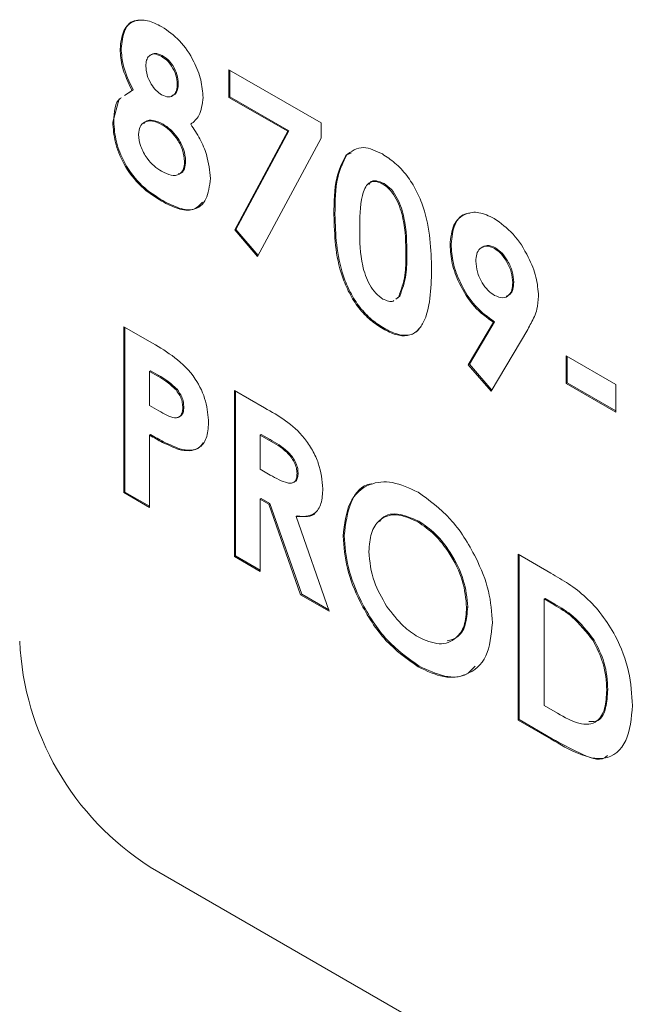
# Model space of a CAD drawing. Units: inches. Extents: x 0.5 to 16.5, y 0.2 to 10.8.
# Drawn here: x 14.5 to 14.5, y 8 to 8.1 of the extents above; entities that cross this region are included whole.
import ezdxf

# ---------------------------------------------------------------- set-up
doc = ezdxf.new("R2010")
doc.units = ezdxf.units.IN
doc.header["$MEASUREMENT"] = 0

msp = doc.modelspace()

# ---------------------------------------------------------------- linework, layer by layer
at = {"color": 7, "linetype": 'Continuous', "lineweight": 15}
for p, q in [((14.48928022891806, 8.102898247403186), (14.48916237778786, 8.102830213393867)), ((14.49391585467408, 8.102111690185215), (14.49379800354389, 8.102043656175896)), ((14.50144597277365, 8.100513589471115), (14.51185579903279, 8.094504124686768)), ((14.50144597277365, 8.097388159854317), (14.50144597277365, 8.100513589471115)), ((14.50156382390384, 8.097456193863636), (14.50156382390384, 8.100445555461796)), ((14.49573432119873, 8.098958257255932), (14.49561647006853, 8.098890223246613)), ((14.48964577235666, 8.097597271330056), (14.49051240213084, 8.098170369590521)), ((14.48976362348686, 8.097665305339374), (14.49025172342969, 8.09798808357352)), ((14.49063025326104, 8.09823840359984), (14.49051240213084, 8.098170369590521)), ((14.50156382390384, 8.097456193863636), (14.50144597277365, 8.097388159854317)), ((14.50809524929667, 8.093549614223313), (14.50144597277365, 8.097388159854317)), ((14.50821310042687, 8.093617648232632), (14.50156382390384, 8.097456193863636)), ((14.48832959168713, 8.094584560721058), (14.48904540580607, 8.09720025170756)), ((14.48844744281733, 8.094652594730377), (14.48832959168713, 8.094584560721058)), ((14.49401019372456, 8.094363864200027), (14.49389234259436, 8.094295830190708)), ((14.51185579903279, 8.094504124686768), (14.51185579903279, 8.092757340105264)), ((14.50210959919767, 8.082399683457353), (14.50809524929667, 8.093549614223313)), ((14.50222745032787, 8.082467717466672), (14.50821310042687, 8.093617648232632)), ((14.50821310042687, 8.093617648232632), (14.50809524929667, 8.093549614223313)), ((14.51185579903279, 8.092757340105264), (14.50469253733822, 8.079405974615046)), ((14.51476478482872, 8.09089102513485), (14.51464693369852, 8.090822991125531)), ((14.51476478482872, 8.09089102513485), (14.515299408465, 8.09112330819102)), ((14.49656710729946, 8.090194360283473), (14.49644925616926, 8.090126326274154)), ((14.51897100525155, 8.08764765963239), (14.51885315412135, 8.087579625623071)), ((14.49400368758315, 8.085712584253615), (14.49388583645295, 8.085644550244297)), ((14.51343102583927, 8.084170475002779), (14.51331317470907, 8.08410244099346)), ((14.50222745032787, 8.082467717466672), (14.50210959919767, 8.082399683457353)), ((14.50469253733822, 8.079405974615046), (14.50210959919767, 8.082399683457353)), ((14.50476022973306, 8.079532144220876), (14.50222745032787, 8.082467717466672)), ((14.52654740692578, 8.080794588896092), (14.52642955579558, 8.080726554886773)), ((14.52155069032139, 8.079659649192129), (14.52143283919119, 8.07959161518281)), ((14.53157340116652, 8.08037245132784), (14.53145555003632, 8.080304417318521)), ((14.533626088782, 8.076516570017668), (14.5335082376518, 8.07644853600835)), ((14.52028811023858, 8.074591788014027), (14.52063258379752, 8.074858317355377)), ((14.52040596136878, 8.074659822023346), (14.52075043492772, 8.074926351364695)), ((14.52075043492772, 8.074926351364695), (14.52063258379752, 8.074858317355377)), ((14.52849200262317, 8.067169446144526), (14.53132217413738, 8.071966795387)), ((14.52860985375337, 8.067237480153842), (14.53144002526757, 8.072034829396317)), ((14.53144002526757, 8.072034829396317), (14.53132217413738, 8.071966795387)), ((14.48957877083823, 8.071473456802698), (14.49283184154421, 8.06959549905759)), ((14.48957877083823, 8.05272087910191), (14.48957877083823, 8.071473456802698)), ((14.48969662196843, 8.052788913111229), (14.48969662196843, 8.07140542279338)), ((14.51898401753437, 8.071291746728928), (14.51886616640417, 8.07122371271961)), ((14.53519983441891, 8.071167019205832), (14.53107494076372, 8.064175737302216)), ((14.52860985375337, 8.067237480153842), (14.52849200262317, 8.067169446144526)), ((14.53114664088214, 8.0642972618268), (14.52860985375337, 8.067237480153842)), ((14.5395459368821, 8.068180988858687), (14.54516724306203, 8.06493587787514)), ((14.5395459368821, 8.065055559241891), (14.5395459368821, 8.068180988858687)), ((14.5396637880123, 8.065123593251208), (14.5396637880123, 8.06811295484937)), ((14.49261137332098, 8.066492993392771), (14.49249352219079, 8.066424959383452)), ((14.49249352219079, 8.066424959383452), (14.49249352219079, 8.062578276778163)), ((14.49341088812987, 8.065895375299332), (14.49249352219079, 8.066424959383452)), ((14.49352873926007, 8.065963409308651), (14.49261137332098, 8.066492993392771)), ((14.53107494076372, 8.064175737302216), (14.52849200262317, 8.067169446144526)), ((14.49352873926007, 8.065963409308651), (14.49341088812987, 8.065895375299332)), ((14.5396637880123, 8.065123593251208), (14.5395459368821, 8.065055559241891)), ((14.54516724306203, 8.061810448258344), (14.5395459368821, 8.065055559241891)), ((14.54516724306203, 8.06194651627698), (14.5396637880123, 8.065123593251208)), ((14.49559443915837, 8.064399010068316), (14.49547658802817, 8.064330976058997)), ((14.5020705623492, 8.064262099061482), (14.50546676816624, 8.062301511175589)), ((14.5020705623492, 8.045509521360694), (14.5020705623492, 8.064262099061482)), ((14.50218841347939, 8.045577555370013), (14.50218841347939, 8.064194065052163)), ((14.54516724306203, 8.06493587787514), (14.54516724306203, 8.061810448258344)), ((14.49249352219079, 8.062578276778163), (14.49352474560458, 8.061982964172964)), ((14.49635891077427, 8.062372436033925), (14.49624105964408, 8.062304402024607)), ((14.49261137332098, 8.059280463507852), (14.49249352219079, 8.059212429498533)), ((14.49249352219079, 8.059212429498533), (14.49249352219079, 8.051038228962293)), ((14.50510316483195, 8.059281635651555), (14.50498531370175, 8.059213601642236)), ((14.50498531370175, 8.059213601642236), (14.50498531370175, 8.055366919036947)), ((14.50597750026708, 8.058640824529979), (14.50498531370175, 8.059213601642236)), ((14.50609535139728, 8.058708858539298), (14.50510316483195, 8.059281635651555)), ((14.50609535139728, 8.058708858539298), (14.50597750026708, 8.058640824529979)), ((14.49591974622897, 8.05765607645569), (14.49580189509877, 8.05758804244637)), ((14.50498531370175, 8.055366919036947), (14.50612063537814, 8.054711511783903)), ((14.50926709533561, 8.054962021487134), (14.50914924420541, 8.054893987477815)), ((14.48969662196843, 8.052788913111229), (14.48957877083823, 8.05272087910191)), ((14.49249352219079, 8.05117429698093), (14.48969662196843, 8.052788913111229)), ((14.49249352219079, 8.051038228962293), (14.48957877083823, 8.05272087910191)), ((14.50510316483195, 8.052069105766636), (14.50498531370175, 8.052001071757317)), ((14.50498531370175, 8.052001071757317), (14.50498531370175, 8.043826871221077)), ((14.50597424719637, 8.051430172602805), (14.50498531370175, 8.052001071757317)), ((14.50609209832657, 8.051498206612123), (14.50510316483195, 8.052069105766636)), ((14.50609209832657, 8.051498206612123), (14.50597424719637, 8.051430172602805)), ((14.50955262497295, 8.041190218546944), (14.50597424719637, 8.051430172602805)), ((14.50967047610315, 8.041258252556263), (14.50609209832657, 8.051498206612123)), ((14.50916299707302, 8.050108580150876), (14.50904514594282, 8.050040546141558)), ((14.50904514594282, 8.050040546141558), (14.51279268339611, 8.039319772632817)), ((14.52289095545226, 8.049493798026964), (14.52277310432206, 8.049425764017645)), ((14.51447200846518, 8.047870188826842), (14.51435415733498, 8.047802154817523)), ((14.50218841347939, 8.045577555370013), (14.5020705623492, 8.045509521360694)), ((14.50498531370175, 8.043826871221077), (14.5020705623492, 8.045509521360694)), ((14.50498531370175, 8.043962939239714), (14.50218841347939, 8.045577555370013)), ((14.53413282722734, 8.045752947525694), (14.5378055440544, 8.043632733231467)), ((14.53413282722734, 8.027000369824906), (14.53413282722734, 8.045752947525694)), ((14.53425067835754, 8.027068403834223), (14.53425067835754, 8.045684913516375)), ((14.50967047610315, 8.041258252556263), (14.50955262497295, 8.041190218546944)), ((14.51279268339611, 8.039319772632817), (14.50955262497295, 8.041190218546944)), ((14.51273309496844, 8.03949024031853), (14.50967047610315, 8.041258252556263)), ((14.5371654297101, 8.040772484115767), (14.5370475785799, 8.040704450106448)), ((14.5370475785799, 8.040704450106448), (14.5370475785799, 8.028683566964917)), ((14.53816012876135, 8.040062188557622), (14.5370475785799, 8.040704450106448)), ((14.53827797989155, 8.04013022256694), (14.5371654297101, 8.040772484115767)), ((14.52842117565242, 8.039798723385907), (14.52830332452223, 8.039730689376588)), ((14.53827797989155, 8.04013022256694), (14.53816012876135, 8.040062188557622)), ((14.5427119152638, 8.036067955767665), (14.5425940641336, 8.035999921758346)), ((14.52295926993708, 8.033105959841834), (14.52284141880688, 8.033037925832517)), ((14.54424411156632, 8.030472754088631), (14.54412626043612, 8.030404720079314)), ((14.5370475785799, 8.028683566964917), (14.5385700156703, 8.027804682740207)), ((14.53425067835754, 8.027068403834223), (14.53413282722734, 8.027000369824906)), ((14.5378608462564, 8.024848230249011), (14.53413282722734, 8.027000369824906)), ((14.5379786973866, 8.02491626425833), (14.53425067835754, 8.027068403834223)), ((14.5379786973866, 8.02491626425833), (14.5378608462564, 8.024848230249011)), ((14.49255403694564, 8.010417524149204), (14.69879351479172, 7.891358007841727))]:
    msp.add_line(p, q, dxfattribs=at)
msp.add_arc((14.50980631444942, 8.037388476650404), 0.03201676682441893, 182.6054784856504, 237.3945216599704, dxfattribs=at)
for points, knots in [([(14.48916237778786, 8.102830213393865), (14.48924005337313, 8.103579395182761), (14.4893952337221, 8.105076111184673), (14.49065547493775, 8.106138126408206), (14.4922495044008, 8.106171527581637), (14.4933292152703, 8.105636133536994), (14.49386957109942, 8.105368188385132)], [0, 0, 0, 0, 0.2797554761756956, 0.5588957233371818, 0.7792434309268894, 1, 1, 1, 1]), ([(14.48928022891806, 8.102898247403186), (14.48936418999656, 8.103629292942085), (14.48953192750912, 8.105089776328654), (14.49043293866168, 8.10609945751994), (14.49113233883173, 8.106086166281685), (14.4912195279554, 8.106084509359846)], [0, 0, 0, 0, 0.4673105933280354, 0.9335934926155715, 0.9999999999999999, 0.9999999999999999, 0.9999999999999999, 0.9999999999999999]), ([(14.49386957109942, 8.105368188385132), (14.49455752565468, 8.10489576764133), (14.49593176773641, 8.103952070908097), (14.49749217704172, 8.101627824029459), (14.49837565420062, 8.099321279272147), (14.49847936739436, 8.098019807405453), (14.49853122142109, 8.09736910372421)], [0, 0, 0, 0, 0.2798808680754823, 0.5590835380584867, 0.7795526954916119, 1, 1, 1, 1]), ([(14.49051240213084, 8.098170369590521), (14.49008495571184, 8.099064816219965), (14.48932107415835, 8.100663265172718), (14.4892109011224, 8.10216764276836), (14.48916237778786, 8.102830213393867)], [0, 0, 0, 0, 0.5595715946415466, 1, 1, 1, 1]), ([(14.49063025326104, 8.09823840359984), (14.49020280684204, 8.099132850229283), (14.48943892528855, 8.100731299182037), (14.4893287522526, 8.10223567677768), (14.48928022891806, 8.102898247403186)], [0, 0, 0, 0, 0.5595715946415466, 1, 1, 1, 1]), ([(14.49379800354389, 8.102043656175896), (14.49353237895529, 8.102161941282214), (14.49300126807622, 8.102398449909398), (14.49242942061342, 8.10213271375878), (14.49211581253972, 8.10160610452754), (14.49209002937217, 8.101140236075269), (14.49207712914042, 8.10090714559142)], [0, 0, 0, 0, 0.2794987681822108, 0.5588520145972707, 0.7792780411182678, 1, 1, 1, 1]), ([(14.49391585467408, 8.102111690185215), (14.49364581434269, 8.102236589125546), (14.49312552407709, 8.102477233560045), (14.49276677839289, 8.102247662411285), (14.4925942283957, 8.102137242961463)], [0, 0, 0, 0, 0.5190186117987063, 1, 1, 1, 1]), ([(14.49561647006853, 8.098890223246613), (14.49559201049401, 8.09921853281714), (14.49554314631369, 8.099874414138561), (14.4950592119204, 8.10087098631658), (14.49443754060528, 8.101624323012151), (14.49401132527494, 8.101903784881834), (14.49379800354389, 8.102043656175896)], [0, 0, 0, 0, 0.2799348534491448, 0.559240601171274, 0.7793989299737754, 0.9999999999999999, 0.9999999999999999, 0.9999999999999999, 0.9999999999999999]), ([(14.49573432119873, 8.098958257255932), (14.49570986162421, 8.099286566826459), (14.49566099744388, 8.099942448147878), (14.4951770630506, 8.100939020325898), (14.49455539173547, 8.10169235702147), (14.49412917640513, 8.101971818891153), (14.49391585467408, 8.102111690185215)], [0, 0, 0, 0, 0.2799348534491448, 0.559240601171274, 0.7793989299737754, 0.9999999999999999, 0.9999999999999999, 0.9999999999999999, 0.9999999999999999]), ([(14.49207712914042, 8.10090714559142), (14.49210234923817, 8.100577417959423), (14.49215273941042, 8.099918616699567), (14.49261774024735, 8.098924560185289), (14.49321015326579, 8.098122853719698), (14.49363888185736, 8.09783045364425), (14.49385330574589, 8.097684212963278)], [0, 0, 0, 0, 0.2800116287078805, 0.559467863371592, 0.7796726982661696, 1, 1, 1, 1]), ([(14.49385330574589, 8.097684212963278), (14.4941288305196, 8.097561136082922), (14.49467962344067, 8.09731509695717), (14.49526742113604, 8.097603804688738), (14.49557648641659, 8.09816639507206), (14.49560313296058, 8.09864878020591), (14.49561647006853, 8.098890223246613)], [0, 0, 0, 0, 0.2794818366511028, 0.5587033612974325, 0.7791225416699589, 1, 1, 1, 1]), ([(14.4949939166349, 8.097593716276098), (14.49513238262257, 8.097631951055913), (14.49544505088942, 8.09771828852073), (14.4956901834722, 8.098243956945343), (14.49571959844093, 8.098719992367899), (14.49573432119873, 8.098958257255932)], [0, 0, 0, 0, 0.2841885984734085, 0.6417226211427788, 1, 1, 1, 1]), ([(14.48844744281733, 8.094652594730377), (14.48850885336017, 8.095740809311513), (14.48857460213375, 8.096905898737218), (14.48924969149511, 8.097327108781124), (14.48929423519157, 8.097354901031181)], [0, 0, 0, 0, 0.9340180737416103, 1, 1, 1, 1]), ([(14.49853122142109, 8.09736910372421), (14.49844242527958, 8.096620349195556), (14.49828333722923, 8.095278873134328), (14.49748960987274, 8.094631157950877), (14.49713890715893, 8.094344969663736)], [0, 0, 0, 0, 0.5581572048089327, 1, 1, 1, 1]), ([(14.49388583645295, 8.085644550244297), (14.49308994838362, 8.08613667013066), (14.49150546493219, 8.08711640063061), (14.48955901255961, 8.089656476135952), (14.48849793981089, 8.092337923853254), (14.48838572560744, 8.093835443165874), (14.48832959168713, 8.094584560721058)], [0, 0, 0, 0, 0.2808982647826442, 0.5592226711734173, 0.7795059922307477, 1, 1, 1, 1]), ([(14.49400368758315, 8.085712584253615), (14.49320779951382, 8.086204704139979), (14.49162331606239, 8.087184434639926), (14.48967686368981, 8.08972451014527), (14.48861579094109, 8.092405957862573), (14.48850357673763, 8.093903477175193), (14.48844744281733, 8.094652594730377)], [0, 0, 0, 0, 0.2808982647826442, 0.5592226711734173, 0.7795059922307477, 1, 1, 1, 1]), ([(14.49389234259436, 8.094295830190708), (14.49352844504234, 8.094471217214403), (14.49280129932159, 8.09482167827974), (14.49193992619959, 8.094658034028338), (14.49134628055019, 8.094136169536464), (14.49127830444415, 8.093516020558843), (14.49124434303969, 8.093206189185961)], [0, 0, 0, 0, 0.2803396589963868, 0.560179045621769, 0.7802619450589244, 1, 1, 1, 1]), ([(14.49401019372456, 8.094363864200027), (14.49365108708897, 8.094533137894967), (14.49293351465158, 8.094871383212165), (14.49216473953565, 8.094806217735744), (14.49190229048689, 8.09450595907693), (14.49184047172898, 8.094435234426076)], [0, 0, 0, 0, 0.4336911437414314, 0.8666083559687134, 1, 1, 1, 1]), ([(14.49644925616926, 8.090126326274154), (14.4964031686852, 8.090572056623106), (14.49631094201816, 8.091464017321831), (14.4955816170739, 8.092761213506247), (14.49474624213301, 8.093737446454009), (14.49417717188541, 8.094109574036835), (14.49389234259436, 8.094295830190708)], [0, 0, 0, 0, 0.279263511532572, 0.5588402886625272, 0.779192097365581, 1, 1, 1, 1]), ([(14.49656710729946, 8.090194360283473), (14.4965210198154, 8.090640090632425), (14.49642879314835, 8.09153205133115), (14.4956994682041, 8.092829247515565), (14.4948640932632, 8.093805480463326), (14.49429502301561, 8.094177608046154), (14.49401019372456, 8.094363864200027)], [0, 0, 0, 0, 0.279263511532572, 0.5588402886625272, 0.779192097365581, 1, 1, 1, 1]), ([(14.49713890715893, 8.094344969663736), (14.49750393858688, 8.093805616757503), (14.4982339455373, 8.092726993548323), (14.49913418610914, 8.090556344148693), (14.49927692810515, 8.08910184301947), (14.49936400752182, 8.088214528049651)], [0, 0, 0, 0, 0.2805818017262931, 0.5611206316281012, 1, 1, 1, 1]), ([(14.49124434303969, 8.093206189185961), (14.49129295758842, 8.092755465161625), (14.4913902560619, 8.091853373901346), (14.49213511371591, 8.090541197610976), (14.4929944500681, 8.089583241074406), (14.49356897993741, 8.089212748088007), (14.49385655881659, 8.08902729914363)], [0, 0, 0, 0, 0.2790888478627528, 0.558575973111006, 0.779046776014895, 1, 1, 1, 1]), ([(14.51464693369852, 8.090822991125531), (14.51526853679273, 8.09128552072367), (14.51638114695268, 8.092113404521148), (14.5180466026856, 8.09133174353768), (14.51878158656582, 8.090986787973092)], [0, 0, 0, 0, 0.5586890328634013, 1, 1, 1, 1]), ([(14.51331317470907, 8.08410244099346), (14.51332362286983, 8.085558971761431), (14.51334224385817, 8.088154839401545), (14.51424896854375, 8.090009133777258), (14.51464693369852, 8.090822991125531)], [0, 0, 0, 0, 0.5610959301100646, 1, 1, 1, 1]), ([(14.51343102583927, 8.084170475002779), (14.51344147400003, 8.08562700577075), (14.51346009498836, 8.088222873410862), (14.51436681967394, 8.090077167786577), (14.51476478482872, 8.09089102513485)], [0, 0, 0, 0, 0.5610959301100646, 1, 1, 1, 1]), ([(14.51878158656582, 8.090986787973092), (14.51926354941715, 8.090674510196548), (14.52022676464179, 8.090050414982864), (14.52157578692558, 8.088596247060487), (14.52267500371655, 8.086853433390248), (14.52419648762516, 8.08310514615916), (14.52428047912793, 8.080216816372777), (14.52434759054375, 8.077908965043193)], [0, 0, 0, 0, 0.1254137662523603, 0.2506426557621776, 0.3758476723909945, 0.5012859037336559, 1, 1, 1, 1]), ([(14.49385655881659, 8.08902729914363), (14.49421879552121, 8.088845186451799), (14.49494164183782, 8.088481779080807), (14.49582958662619, 8.088591325644602), (14.49637307101745, 8.089184953313328), (14.49642385167443, 8.089812418590714), (14.49644925616926, 8.090126326274154)], [0, 0, 0, 0, 0.2806435558744613, 0.560026518748725, 0.7798905194413178, 1, 1, 1, 1]), ([(14.49573070518026, 8.088746623912174), (14.49580797571243, 8.088750944203763), (14.49613312585055, 8.088769123752522), (14.49648165980843, 8.089275529766912), (14.49653861421002, 8.089887969542577), (14.49656710729946, 8.090194360283473)], [0, 0, 0, 0, 0.1347804912203091, 0.5671488742796039, 0.9999999999999999, 0.9999999999999999, 0.9999999999999999, 0.9999999999999999]), ([(14.49936400752182, 8.088214528049651), (14.49926373844307, 8.087374628306296), (14.49906335710467, 8.08569614240826), (14.49759747663337, 8.084521400866825), (14.49572271046536, 8.0846777025294), (14.49449891476679, 8.085321853443762), (14.49388583645295, 8.085644550244297)], [0, 0, 0, 0, 0.2796204970822514, 0.5588036725434559, 0.7789762614572909, 1, 1, 1, 1]), ([(14.51885315412135, 8.087579625623071), (14.51855689655287, 8.087711262176121), (14.51796469496674, 8.087974395961723), (14.51698127663876, 8.087688576228473), (14.51625772098884, 8.08576699179796), (14.51623986039086, 8.083737990418411), (14.51622792606162, 8.082382225594026)], [0, 0, 0, 0, 0.1248971712083906, 0.2496621546950551, 0.4986293911261028, 0.9999999999999999, 0.9999999999999999, 0.9999999999999999, 0.9999999999999999]), ([(14.51897100525155, 8.08764765963239), (14.51868152155526, 8.08777061247424), (14.51810286054424, 8.088016388028043), (14.51745418527429, 8.087951094782797), (14.51730907875979, 8.087616487066075), (14.51727418192801, 8.087536016873262)], [0, 0, 0, 0, 0.4319193873845397, 0.8633816432004832, 1, 1, 1, 1]), ([(14.52143283919119, 8.07959161518281), (14.52142684185842, 8.080922796633791), (14.52141786732113, 8.082914805086116), (14.52061100523075, 8.08555161880169), (14.51971415318829, 8.086960752696855), (14.51913998847049, 8.08737345349141), (14.51885315412135, 8.087579625623071)], [0, 0, 0, 0, 0.501448326412161, 0.7503780223807304, 0.8752968351048553, 1, 1, 1, 1]), ([(14.52155069032139, 8.079659649192129), (14.52154469298862, 8.08099083064311), (14.52153571845133, 8.082982839095434), (14.52072885636095, 8.085619652811008), (14.51983200431848, 8.087028786706174), (14.51925783960069, 8.087441487500728), (14.51897100525155, 8.08764765963239)], [0, 0, 0, 0, 0.501448326412161, 0.7503780223807304, 0.8752968351048553, 1, 1, 1, 1]), ([(14.49845974910789, 8.085558182086839), (14.4981686564523, 8.085235783293083), (14.49752747787375, 8.084525647890013), (14.49582374108023, 8.08476859658481), (14.49461115185209, 8.085397517262429), (14.49400368758315, 8.085712584253615)], [0, 0, 0, 0, 0.2932575195737959, 0.6459470410570616, 1, 1, 1, 1]), ([(14.51886616640417, 8.07122371271961), (14.51839034622619, 8.07152900343869), (14.51743950429552, 8.072139072599636), (14.51608987539855, 8.073541560131266), (14.51500170572051, 8.075264924589744), (14.51346076351032, 8.078959440683787), (14.51337872231815, 8.081818315294589), (14.51331317470907, 8.08410244099346)], [0, 0, 0, 0, 0.1254733019661928, 0.250736059983151, 0.3759944691002386, 0.5014447069553518, 1, 1, 1, 1]), ([(14.51898401753437, 8.071291746728928), (14.51850819735638, 8.071597037448008), (14.51755735542571, 8.072207106608955), (14.51620772652874, 8.073609594140585), (14.5151195568507, 8.075332958599063), (14.51357861464052, 8.079027474693106), (14.51349657344834, 8.081886349303907), (14.51343102583927, 8.084170475002779)], [0, 0, 0, 0, 0.1254733019661928, 0.250736059983151, 0.3759944691002386, 0.5014447069553518, 1, 1, 1, 1]), ([(14.52642955579558, 8.080726554886773), (14.52651150948961, 8.08153495853041), (14.52667541685863, 8.083151765629799), (14.52801966277095, 8.084284026677668), (14.52965455859449, 8.084528464417957), (14.53081827187726, 8.083977652375752), (14.53140024783432, 8.083702189879817)], [0, 0, 0, 0, 0.2796858396293303, 0.5593716142553049, 0.7796406294386763, 1, 1, 1, 1]), ([(14.52654740692578, 8.080794588896092), (14.52663544416071, 8.081586009647319), (14.52681151861011, 8.083168850965837), (14.52779874627893, 8.084241918592555), (14.52855654033209, 8.084293159760698), (14.52867486564141, 8.084301160782934)], [0, 0, 0, 0, 0.4576582342415431, 0.9153163621161673, 1, 1, 1, 1]), ([(14.53140024783432, 8.083702189879817), (14.53214745239316, 8.083173440967952), (14.53364222444667, 8.082115686317726), (14.5352467980848, 8.079540316676042), (14.53625850469001, 8.077052487713447), (14.53636816366414, 8.075638242258526), (14.53642298900436, 8.074931173011928)], [0, 0, 0, 0, 0.2795234719671621, 0.5591827154376872, 0.7796080275892365, 0.9999999999999999, 0.9999999999999999, 0.9999999999999999, 0.9999999999999999]), ([(14.51622792606162, 8.082382225594026), (14.51623445789264, 8.081078764522037), (14.51624423007115, 8.079128675145654), (14.51709682449827, 8.076529853835611), (14.51801236594777, 8.075191921035172), (14.51857290245385, 8.074795347075806), (14.51885315412135, 8.074597071830217)], [0, 0, 0, 0, 0.501409139936878, 0.7501510079776778, 0.8750828966880587, 1, 1, 1, 1]), ([(14.53132217413738, 8.071966795387), (14.53058088546765, 8.072501913577323), (14.52909728694099, 8.07357288712807), (14.52749424914937, 8.07614509699099), (14.52656311402064, 8.078631768306035), (14.52647409414499, 8.080027995613252), (14.52642955579558, 8.080726554886773)], [0, 0, 0, 0, 0.2793452999900173, 0.5590754215137697, 0.7793969852668006, 1, 1, 1, 1]), ([(14.53144002526757, 8.072034829396317), (14.53069873659785, 8.072569947586642), (14.52921513807119, 8.073640921137388), (14.52761210027956, 8.076213131000308), (14.52668096515084, 8.078699802315354), (14.52659194527519, 8.08009602962257), (14.52654740692578, 8.080794588896092)], [0, 0, 0, 0, 0.2793452999900173, 0.5590754215137697, 0.7793969852668006, 1, 1, 1, 1]), ([(14.53145555003632, 8.080304417318521), (14.53112991748726, 8.080439987422062), (14.53047796655905, 8.080711413159746), (14.52978970790878, 8.080360196535143), (14.52939888441057, 8.079719253682155), (14.52936250590859, 8.079148911620273), (14.52934430714814, 8.078863591500033)], [0, 0, 0, 0, 0.2792008510093937, 0.5589897401207109, 0.7793795885206655, 1, 1, 1, 1]), ([(14.53157340116652, 8.08037245132784), (14.53124235902747, 8.08051645840815), (14.53061446652671, 8.080789598758322), (14.53018704393975, 8.08050200162058), (14.52998497025773, 8.080366033577862)], [0, 0, 0, 0, 0.5272274133742594, 1, 1, 1, 1]), ([(14.52063258379752, 8.074858317355377), (14.52091721727976, 8.07563529093111), (14.52142693180595, 8.077026675791739), (14.52143102965329, 8.078805928307073), (14.52143283919119, 8.07959161518281)], [0, 0, 0, 0, 0.5584174427359182, 1, 1, 1, 1]), ([(14.52075043492772, 8.074926351364695), (14.52103506840996, 8.075703324940429), (14.52154478293615, 8.07709470980106), (14.52154888078349, 8.078873962316392), (14.52155069032139, 8.079659649192129)], [0, 0, 0, 0, 0.5584174427359182, 1, 1, 1, 1]), ([(14.5335082376518, 8.07644853600835), (14.53347972585563, 8.076837723685397), (14.53342273724566, 8.0776156215283), (14.53288886376566, 8.078788203610296), (14.53221446157827, 8.079764270243006), (14.53170842308643, 8.080124437662205), (14.53145555003632, 8.080304417318521)], [0, 0, 0, 0, 0.2801213509088087, 0.5598990088189795, 0.7800766507062741, 0.9999999999999999, 0.9999999999999999, 0.9999999999999999, 0.9999999999999999]), ([(14.533626088782, 8.076516570017668), (14.53359757698583, 8.076905757694716), (14.53354058837586, 8.07768365553762), (14.53300671489586, 8.078856237619616), (14.53233231270846, 8.079832304252324), (14.53182627421663, 8.080192471671523), (14.53157340116652, 8.08037245132784)], [0, 0, 0, 0, 0.2801213509088087, 0.5598990088189795, 0.7800766507062741, 0.9999999999999999, 0.9999999999999999, 0.9999999999999999, 0.9999999999999999]), ([(14.52934430714814, 8.078863591500033), (14.52937581534163, 8.078469215324692), (14.52943877675518, 8.07768115105547), (14.52998178936685, 8.076487851270555), (14.53069655998341, 8.075532902940427), (14.53120899710048, 8.075184073361358), (14.53146530924844, 8.075009594863014)], [0, 0, 0, 0, 0.2800079330991875, 0.5595273268785406, 0.7796832173096561, 0.9999999999999999, 0.9999999999999999, 0.9999999999999999, 0.9999999999999999]), ([(14.52434759054375, 8.077908965043193), (14.52427668226874, 8.075694616872845), (14.5241879406416, 8.072923362606055), (14.52271902573553, 8.070892549448757), (14.52165978716687, 8.070350225868372), (14.52030320097958, 8.070485435300442), (14.51934553355939, 8.070977437541377), (14.51886616640417, 8.07122371271961)], [0, 0, 0, 0, 0.4988087824719834, 0.6242586352267184, 0.7494299575300398, 0.8745754048760725, 1, 1, 1, 1]), ([(14.53146530924844, 8.075009594863014), (14.53178469496367, 8.074874560777058), (14.53242408834467, 8.074604229648733), (14.53308732716794, 8.074970431094586), (14.53345848763725, 8.075608886492727), (14.53349165121333, 8.076168600511863), (14.5335082376518, 8.07644853600835)], [0, 0, 0, 0, 0.2791199338868319, 0.5587834074071351, 0.7793298333027369, 1, 1, 1, 1]), ([(14.53275100626, 8.074921687375879), (14.53291296017885, 8.074973270393091), (14.53327344801924, 8.075088087315143), (14.53357175679958, 8.075687413617018), (14.53360797473537, 8.076240132880073), (14.533626088782, 8.076516570017668)], [0, 0, 0, 0, 0.2896517907706556, 0.6447262855130513, 1, 1, 1, 1]), ([(14.51885315412135, 8.074597071830217), (14.51905654000727, 8.074502067703053), (14.51946324782204, 8.074312089323877), (14.51990196819171, 8.074280051105578), (14.5200558346127, 8.07441030154084), (14.52008012441483, 8.07443086325456)], [0, 0, 0, 0, 0.4572302853540736, 0.9143167893037341, 1, 1, 1, 1]), ([(14.53642298900436, 8.074931173011928), (14.53638930655711, 8.07441320873454), (14.53633379453604, 8.073559552120042), (14.53595793751218, 8.072617872239805), (14.53559477452134, 8.071875774651614), (14.53533148439552, 8.071403276899808), (14.53519983441891, 8.071167019205832)], [0, 0, 0, 0, 0.3395232878792369, 0.5595681268515357, 0.7797758437875776, 0.9999999999999999, 0.9999999999999999, 0.9999999999999999, 0.9999999999999999]), ([(14.52293778625659, 8.071244365861755), (14.52288765632282, 8.071173737331481), (14.52259746506068, 8.070764884161315), (14.52176141189, 8.070439223585202), (14.52042511891965, 8.07054821519452), (14.51946474129931, 8.071043718878686), (14.51898401753437, 8.071291746728928)], [0, 0, 0, 0, 0.06504045590919552, 0.3765050254398119, 0.6879052101553988, 1, 1, 1, 1]), ([(14.49283184154421, 8.06959549905759), (14.49367042593135, 8.069103884212536), (14.49533734702515, 8.068126662160937), (14.49765578275786, 8.065912207237616), (14.4989849161184, 8.06300805535978), (14.49909877372608, 8.061415693337507), (14.49915581099664, 8.060617995359008)], [0, 0, 0, 0, 0.2818219213473574, 0.56019991856474, 0.7796809827178647, 1, 1, 1, 1]), ([(14.49547658802817, 8.064330976058997), (14.49510012204442, 8.064682746291096), (14.49442608662336, 8.065312565734933), (14.49372180881112, 8.065716880603013), (14.49341088812987, 8.065895375299332)], [0, 0, 0, 0, 0.5585255195593345, 0.9999999999999999, 0.9999999999999999, 0.9999999999999999, 0.9999999999999999]), ([(14.49559443915837, 8.064399010068316), (14.49521797317462, 8.064750780300415), (14.49454393775355, 8.06538059974425), (14.49383965994132, 8.065784914612331), (14.49352873926007, 8.065963409308651)], [0, 0, 0, 0, 0.5585255195593345, 0.9999999999999999, 0.9999999999999999, 0.9999999999999999, 0.9999999999999999]), ([(14.49624105964408, 8.062304402024607), (14.49623146025782, 8.062487959359927), (14.4962122813947, 8.062854693327603), (14.49600132712046, 8.063585819387189), (14.49567534586057, 8.064048729649185), (14.49547658802817, 8.064330976058997)], [0, 0, 0, 0, 0.2811389807885483, 0.561694871591461, 0.9999999999999999, 0.9999999999999999, 0.9999999999999999, 0.9999999999999999]), ([(14.49635891077427, 8.062372436033925), (14.49634931138802, 8.062555993369246), (14.49633013252489, 8.06292272733692), (14.49611917825066, 8.063653853396508), (14.49579319699077, 8.064116763658504), (14.49559443915837, 8.064399010068316)], [0, 0, 0, 0, 0.2811389807885483, 0.561694871591461, 0.9999999999999999, 0.9999999999999999, 0.9999999999999999, 0.9999999999999999]), ([(14.49352474560458, 8.061982964172964), (14.49414625988077, 8.061603943110992), (14.49492358228894, 8.061129904821085), (14.49572251509386, 8.06119403759607), (14.49602846613022, 8.061413211361307), (14.49621361733076, 8.061795728170004), (14.49623190969626, 8.062134797546598), (14.49624105964408, 8.062304402024607)], [0, 0, 0, 0, 0.499356327561868, 0.6245405422595186, 0.7496889289418441, 0.8747929436356797, 1, 1, 1, 1]), ([(14.49574084860734, 8.061284184165789), (14.49576925273803, 8.061286225996504), (14.49592938507122, 8.061297737108042), (14.49614273248566, 8.061489878496744), (14.49633236538333, 8.06186160214292), (14.49635005988262, 8.062202111346213), (14.49635891077427, 8.062372436033925)], [0, 0, 0, 0, 0.06705353333076815, 0.3780238465232324, 0.6888839036307127, 1, 1, 1, 1]), ([(14.50546676816624, 8.062301511175589), (14.50707431736968, 8.061392808295606), (14.50908665464685, 8.060255289969357), (14.5109199271391, 8.057525909058395), (14.51183956063309, 8.055536906610506), (14.51197435118325, 8.054113149179356), (14.51206399555797, 8.053166259026417)], [0, 0, 0, 0, 0.4989952058311246, 0.6246444287183625, 0.7503644325079404, 1, 1, 1, 1]), ([(14.49915581099664, 8.060617995359008), (14.49911373824911, 8.060002209378126), (14.49902968841756, 8.05877203756868), (14.49816678792019, 8.057728816560445), (14.49703308618544, 8.057371313561738), (14.49621239590241, 8.057515781217162), (14.49580189509877, 8.05758804244637)], [0, 0, 0, 0, 0.2799435435513892, 0.5592505614044484, 0.7795416827937571, 0.9999999999999999, 0.9999999999999999, 0.9999999999999999, 0.9999999999999999]), ([(14.49580189509877, 8.05758804244637), (14.49518773385486, 8.057839613289307), (14.49409024639907, 8.058289162731093), (14.4929817129743, 8.058930145103863), (14.49249352219079, 8.059212429498533)], [0, 0, 0, 0, 0.5596066184287919, 0.9999999999999999, 0.9999999999999999, 0.9999999999999999, 0.9999999999999999]), ([(14.49591974622897, 8.05765607645569), (14.49530558498506, 8.057907647298626), (14.49420809752927, 8.058357196740412), (14.4930995641045, 8.058998179113182), (14.49261137332098, 8.059280463507852)], [0, 0, 0, 0, 0.5596066184287919, 0.9999999999999999, 0.9999999999999999, 0.9999999999999999, 0.9999999999999999]), ([(14.49852749893978, 8.058337329447063), (14.49841127597856, 8.058158563269549), (14.49808654457732, 8.057659083728607), (14.49713610848833, 8.057457772927888), (14.49632530284027, 8.05758995856513), (14.49591974622897, 8.05765607645569)], [0, 0, 0, 0, 0.217891594413073, 0.6087974529973871, 1, 1, 1, 1]), ([(14.50914924420541, 8.054893987477815), (14.50913470521885, 8.055097602577819), (14.50910562912064, 8.055504806520146), (14.50883781387778, 8.056172840917727), (14.50845578218527, 8.056784026448934), (14.50751911718663, 8.057796306731206), (14.506662576778, 8.0582655307072), (14.50597750026708, 8.058640824529979)], [0, 0, 0, 0, 0.1249071584502209, 0.2497982091972706, 0.3748625541830031, 0.5000037640742144, 1, 1, 1, 1]), ([(14.50926709533561, 8.054962021487134), (14.50925255634905, 8.055165636587137), (14.50922348025084, 8.055572840529464), (14.50895566500798, 8.056240874927045), (14.50857363331546, 8.056852060458253), (14.50763696831682, 8.057864340740522), (14.5067804279082, 8.058333564716518), (14.50609535139728, 8.058708858539298)], [0, 0, 0, 0, 0.1249071584502209, 0.2497982091972706, 0.3748625541830031, 0.5000037640742144, 1, 1, 1, 1]), ([(14.50612063537814, 8.054711511783903), (14.50678461236413, 8.054336659968719), (14.50761470145896, 8.053868028659908), (14.50854192486904, 8.05375014958608), (14.50891548538102, 8.053926067274771), (14.50912331223414, 8.054338714440716), (14.50914059348076, 8.054708752267643), (14.50914924420541, 8.054893987477815)], [0, 0, 0, 0, 0.5001577236331342, 0.6252859373856727, 0.7499826661494035, 0.8748451914580875, 1, 1, 1, 1]), ([(14.50867672355488, 8.05387273568966), (14.50879553651553, 8.05391179276158), (14.50904468399593, 8.05399369435722), (14.50923977938115, 8.05440997044375), (14.50925798292382, 8.054777861111582), (14.50926709533561, 8.054962021487134)], [0, 0, 0, 0, 0.3128409654175366, 0.656018820429444, 1, 1, 1, 1]), ([(14.51435415733498, 8.047802154817523), (14.51450541632198, 8.04915808062345), (14.51480790063429, 8.0518696304831), (14.51707652104117, 8.053799163359042), (14.51987443068707, 8.054125367599227), (14.52183742092161, 8.053218586368716), (14.52281864731194, 8.052765319888843)], [0, 0, 0, 0, 0.2796382346446321, 0.5592142376735479, 0.7796674609646079, 1, 1, 1, 1]), ([(14.51206399555797, 8.053166259026417), (14.51202803459381, 8.052585301105522), (14.51195622396918, 8.051425183401069), (14.51103380939333, 8.0499825703149), (14.50979879174658, 8.05001857498376), (14.50904514594282, 8.050040546141558)], [0, 0, 0, 0, 0.2810820571712221, 0.5612941302634495, 1, 1, 1, 1]), ([(14.51447200846518, 8.047870188826842), (14.51463819756887, 8.049186378011525), (14.51497053879199, 8.05181846347181), (14.5164555289866, 8.05360823352333), (14.51753928375092, 8.053699250636585), (14.51754958923625, 8.053700116123462)], [0, 0, 0, 0, 0.4976670198763382, 0.9952232872914654, 1, 1, 1, 1]), ([(14.52281864731194, 8.052765319888843), (14.52406995328583, 8.051862206054949), (14.52657459903432, 8.050054510517914), (14.52930325987499, 8.045752045516467), (14.5309757704105, 8.041553708510762), (14.53113728793973, 8.039186828429768), (14.53121807587479, 8.03800296092519)], [0, 0, 0, 0, 0.2793673063436995, 0.5591886802289971, 0.779514728558864, 1, 1, 1, 1]), ([(14.51129440471735, 8.050568560139576), (14.51126727867593, 8.050525333530542), (14.51085777047654, 8.04987276316275), (14.50998135671748, 8.049994710588042), (14.50916299707302, 8.050108580150876)], [0, 0, 0, 0, 0.06624053307781792, 1, 1, 1, 1]), ([(14.52277310432206, 8.049425764017645), (14.52194579360513, 8.049794820665584), (14.5202913723049, 8.050532844683472), (14.51846202535012, 8.049808945203088), (14.51741186072831, 8.048242834714804), (14.51731658844701, 8.046797670245342), (14.51726890868754, 8.046074426366125)], [0, 0, 0, 0, 0.2795867853872813, 0.5591059363153388, 0.7793511121524228, 0.9999999999999999, 0.9999999999999999, 0.9999999999999999, 0.9999999999999999]), ([(14.52289095545226, 8.049493798026964), (14.5220795291342, 8.049844447042238), (14.52045687278914, 8.050545660247762), (14.51891979526352, 8.050195342426061), (14.51850972006628, 8.049519446418003), (14.51847599736198, 8.04946386382883)], [0, 0, 0, 0, 0.478619938093101, 0.9571240938875434, 1, 1, 1, 1]), ([(14.52830332452223, 8.039730689376588), (14.52821271491057, 8.040735521414195), (14.52803150843505, 8.042745044120359), (14.52653980725636, 8.045736154174623), (14.52471546390961, 8.048103849627449), (14.52342068737407, 8.048985037511187), (14.52277310432206, 8.049425764017645)], [0, 0, 0, 0, 0.2797486966049166, 0.5594580355805986, 0.7796627433161492, 1, 1, 1, 1]), ([(14.52842117565242, 8.039798723385907), (14.52833056604077, 8.040803555423514), (14.52814935956525, 8.042813078129678), (14.52665765838655, 8.04580418818394), (14.52483331503981, 8.048171883636767), (14.52353853850427, 8.049053071520506), (14.52289095545226, 8.049493798026964)], [0, 0, 0, 0, 0.2797486966049166, 0.5594580355805986, 0.7796627433161492, 1, 1, 1, 1]), ([(14.52284141880688, 8.033037925832517), (14.52158058017132, 8.033925406485938), (14.51905920763323, 8.035700153296924), (14.51629999380753, 8.040016252725879), (14.51461480768432, 8.044228890705131), (14.51444104896977, 8.04661095457147), (14.51435415733498, 8.047802154817523)], [0, 0, 0, 0, 0.2796235982705915, 0.5591796141043317, 0.779558659377495, 1, 1, 1, 1]), ([(14.52295926993708, 8.033105959841834), (14.52169843130152, 8.033993440495257), (14.51917705876343, 8.035768187306243), (14.51641784493773, 8.040084286735198), (14.51473265881452, 8.04429692471445), (14.51455890009997, 8.046678988580789), (14.51447200846518, 8.047870188826842)], [0, 0, 0, 0, 0.2796235982705915, 0.5591796141043317, 0.779558659377495, 1, 1, 1, 1]), ([(14.51726890868754, 8.046074426366125), (14.51736479320234, 8.044926430549706), (14.51753619689182, 8.04287426687289), (14.51873715916732, 8.04081670216501), (14.51926629410101, 8.039910154651002)], [0, 0, 0, 0, 0.5594075313708641, 1, 1, 1, 1]), ([(14.5378055440544, 8.043632733231467), (14.53915318965874, 8.042843826573376), (14.54182820817622, 8.041277880814224), (14.545149021638, 8.036963295410436), (14.54680248844109, 8.032427797959544), (14.54696145718649, 8.029917982196366), (14.54704101178868, 8.02866196552399)], [0, 0, 0, 0, 0.2814791066172218, 0.5587239108414803, 0.7791670076998551, 1, 1, 1, 1]), ([(14.51926629410101, 8.039910154651002), (14.51987562140101, 8.03909364201255), (14.52096493112102, 8.037633941858635), (14.52226070353917, 8.036783942227654), (14.52283165959477, 8.03640940698538)], [0, 0, 0, 0, 0.5593701119124458, 1, 1, 1, 1]), ([(14.52283165959477, 8.03640940698538), (14.52365067204543, 8.03604973730472), (14.52528944248515, 8.035330070539887), (14.52707762783332, 8.036082259800677), (14.52815065577515, 8.037589428517515), (14.52825241631814, 8.039016674577237), (14.52830332452223, 8.039730689376588)], [0, 0, 0, 0, 0.2794637843281194, 0.5591819615889194, 0.7794699791932094, 1, 1, 1, 1]), ([(14.52610782160087, 8.03599376060872), (14.52649666044761, 8.036083429626528), (14.52741209042754, 8.036294534324169), (14.52825662573196, 8.03768572745824), (14.52836630560801, 8.039094133677965), (14.52842117565242, 8.039798723385907)], [0, 0, 0, 0, 0.2695403790861559, 0.6345696832659349, 1, 1, 1, 1]), ([(14.5425940641336, 8.035999921758346), (14.54182798250135, 8.036966291305944), (14.54045335782282, 8.038700304200647), (14.53886381538424, 8.03964428882836), (14.53816012876135, 8.040062188557622)], [0, 0, 0, 0, 0.5573023998551205, 1, 1, 1, 1]), ([(14.5427119152638, 8.036067955767665), (14.54194583363155, 8.037034325315263), (14.54057120895301, 8.038768338209966), (14.53898166651444, 8.039712322837678), (14.53827797989155, 8.04013022256694)], [0, 0, 0, 0, 0.5573023998551205, 1, 1, 1, 1]), ([(14.53121807587479, 8.03800296092519), (14.53107954135624, 8.036643910812916), (14.53080246017688, 8.03392569147049), (14.52853195283488, 8.032035684175245), (14.52577786217524, 8.031637163162262), (14.52382040869531, 8.032570921256491), (14.52284141880688, 8.033037925832517)], [0, 0, 0, 0, 0.2796687528522381, 0.5593620180813388, 0.7796217722788097, 1, 1, 1, 1]), ([(14.54424411156632, 8.030472754088631), (14.5441908384546, 8.031492335554217), (14.54409575885062, 8.033312041571799), (14.54313455604172, 8.0352262698064), (14.5427119152638, 8.036067955767665)], [0, 0, 0, 0, 0.5603001010781947, 1, 1, 1, 1]), ([(14.54412626043612, 8.030404720079314), (14.5440729873244, 8.031424301544899), (14.54397790772042, 8.03324400756248), (14.54301670491152, 8.03515823579708), (14.5425940641336, 8.035999921758346)], [0, 0, 0, 0, 0.5603001010781947, 1, 1, 1, 1]), ([(14.52926114217444, 8.03311083310521), (14.52897323329244, 8.032790483077813), (14.52813543816083, 8.03185828643456), (14.52586010759585, 8.031753416512414), (14.52392638912845, 8.032655031260195), (14.52295926993708, 8.033105959841834)], [0, 0, 0, 0, 0.2074305625701255, 0.6036087329416406, 1, 1, 1, 1]), ([(14.5385700156703, 8.027804682740207), (14.53938661390296, 8.027330212497214), (14.54100487954783, 8.02638994730553), (14.54307437458888, 8.026582652750392), (14.54401138696563, 8.028268986924003), (14.5440879270433, 8.029692023773924), (14.54412626043612, 8.030404720079314)], [0, 0, 0, 0, 0.2817961585668933, 0.5584399084325743, 0.7788544647426382, 1, 1, 1, 1]), ([(14.54211110526352, 8.026855016553196), (14.5424779108562, 8.026851393484401), (14.54342503881722, 8.026842038365976), (14.54411333693532, 8.028375874073923), (14.54420047194021, 8.029773023115402), (14.54424411156632, 8.030472754088631)], [0, 0, 0, 0, 0.2398402070215117, 0.6192909017148269, 1, 1, 1, 1]), ([(14.54704101178868, 8.02866196552399), (14.54690640876977, 8.027235890602485), (14.54663794958965, 8.024391653472307), (14.5442155273268, 8.022277075713498), (14.54092140494295, 8.023066495014872), (14.53888459464519, 8.024252244756813), (14.5378608462564, 8.024848230249011)], [0, 0, 0, 0, 0.2802560910504735, 0.5589571544272958, 0.778321573176736, 1, 1, 1, 1]), ([(14.54422660448398, 8.023027959287012), (14.54412810759137, 8.022937456415216), (14.54340570206906, 8.022273681420492), (14.54096546083809, 8.023266673851118), (14.53897776147402, 8.024364480844088), (14.5379786973866, 8.02491626425833)], [0, 0, 0, 0, 0.07280450506668977, 0.5339699062399789, 1, 1, 1, 1])]:
    msp.add_open_spline(points, degree=3, knots=knots, dxfattribs=at)

doc.saveas('drawing.dxf')
